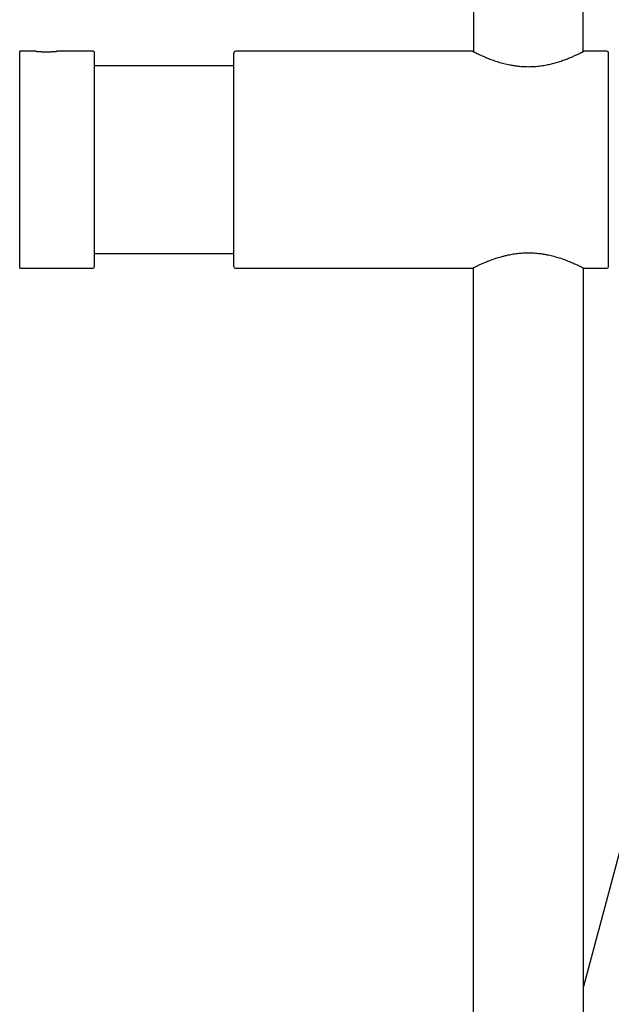
# Model space of a CAD drawing. Units: millimetres. Extents: x 8 to 1700, y 12 to 2507.
# Drawn here: x 1104 to 1215, y 2069 to 2253 of the extents above; entities that cross this region are included whole.
import ezdxf

# ---------------------------------------------------------------- set-up
doc = ezdxf.new("R2010")
doc.units = ezdxf.units.MM

msp = doc.modelspace()

# ---------------------------------------------------------------- linework, layer by layer
at = {"color": 7, "linetype": 'Continuous', "lineweight": 30}
for p, q in [((1188.75, 2456.69), (1188.75, 2246.87)), ((1209.25, 2246.87), (1209.25, 2456.69)), ((1107, 2246.94), (1104, 2246.94)), ((1104, 2226.69), (1104, 2246.94)), ((1117.7, 2246.94), (1111, 2246.94)), ((1118, 2226.69), (1118, 2246.64)), ((1144, 2226.69), (1144, 2246.64)), ((1188.6, 2246.94), (1144.3, 2246.94)), ((1213.7, 2246.94), (1209.4, 2246.94)), ((1214, 2226.69), (1214, 2246.64)), ((1144, 2244.19), (1118, 2244.19)), ((1104, 2206.44), (1104, 2226.69)), ((1118, 2206.74), (1118, 2226.69)), ((1144, 2206.74), (1144, 2226.69)), ((1214, 2206.74), (1214, 2226.69)), ((1118, 2209.19), (1144, 2209.19)), ((1104, 2206.44), (1117.7, 2206.44)), ((1144.3, 2206.44), (1188.6, 2206.44)), ((1188.7, 2206.49), (1188.7, 2000.22)), ((1209.3, 2000.22), (1209.3, 2206.49)), ((1209.4, 2206.44), (1213.7, 2206.44)), ((1224.4, 2128.76), (1209.3, 2072.39))]:
    msp.add_line(p, q, dxfattribs=at)
for centre, start, end in [((1117.7, 2246.64), 0, 90), ((1144.3, 2246.64), 90, 180), ((1213.7, 2246.64), 0, 90), ((1117.7, 2206.74), 270, 0), ((1144.3, 2206.74), 180, 270), ((1213.7, 2206.74), 270, 0)]:
    msp.add_arc(centre, 0.3, start, end, dxfattribs=at)
for points, knots in [([(1107.01, 2246.94), (1107.01, 2246.94), (1107, 2246.94), (1107, 2246.94), (1107, 2246.94), (1107.03, 2246.94), (1107.06, 2246.94), (1107.11, 2246.93), (1107.17, 2246.93), (1107.25, 2246.92), (1107.34, 2246.91), (1107.44, 2246.9), (1107.55, 2246.9), (1107.67, 2246.89), (1107.8, 2246.88), (1107.94, 2246.87), (1108.09, 2246.86), (1108.24, 2246.86), (1108.4, 2246.85), (1108.56, 2246.85), (1108.73, 2246.84), (1108.9, 2246.84), (1109.06, 2246.84), (1109.23, 2246.84), (1109.4, 2246.85), (1109.56, 2246.85), (1109.72, 2246.86), (1109.87, 2246.86), (1110.02, 2246.87), (1110.16, 2246.88), (1110.3, 2246.88), (1110.42, 2246.89), (1110.53, 2246.9), (1110.65, 2246.91), (1110.72, 2246.92), (1110.76, 2246.92)], [0, 0, 0, 0, 0.00039, 0.030808, 0.062113, 0.093419, 0.123784, 0.154149, 0.185392, 0.216635, 0.247081, 0.277527, 0.30885, 0.340174, 0.370737, 0.401301, 0.432753, 0.464206, 0.49474, 0.525275, 0.556704, 0.588134, 0.618537, 0.64894, 0.680229, 0.711517, 0.741892, 0.772266, 0.803517, 0.834767, 0.86526, 0.895753, 0.927127, 0.9585, 1, 1, 1, 1]), ([(1110.76, 2246.92), (1110.78, 2246.92), (1110.83, 2246.93), (1110.89, 2246.93), (1110.94, 2246.94), (1110.98, 2246.94), (1111, 2246.94), (1111, 2246.94), (1111, 2246.94)], [0, 0, 0, 0, 0.165736, 0.331471, 0.50201, 0.672548, 0.838289, 1, 1, 1, 1]), ([(1188.6, 2246.94), (1188.6, 2246.94), (1188.6, 2246.94), (1188.62, 2246.93), (1188.67, 2246.9), (1188.75, 2246.87), (1188.85, 2246.81), (1188.98, 2246.75), (1189.13, 2246.68), (1189.31, 2246.59), (1189.51, 2246.49), (1189.73, 2246.38), (1189.98, 2246.27), (1190.26, 2246.14), (1190.56, 2246.01), (1190.88, 2245.87), (1191.23, 2245.73), (1191.61, 2245.57), (1192.02, 2245.41), (1192.46, 2245.26), (1192.92, 2245.1), (1193.41, 2244.94), (1193.91, 2244.79), (1194.44, 2244.65), (1194.99, 2244.52), (1195.56, 2244.4), (1196.15, 2244.3), (1196.76, 2244.21), (1197.36, 2244.14), (1197.93, 2244.1), (1198.48, 2244.07), (1199.03, 2244.06), (1199.59, 2244.07), (1200.16, 2244.1), (1200.69, 2244.15), (1201.2, 2244.2), (1201.68, 2244.27), (1202.16, 2244.35), (1202.63, 2244.44), (1203.1, 2244.54), (1203.56, 2244.65), (1204.02, 2244.78), (1204.47, 2244.91), (1204.91, 2245.04), (1205.34, 2245.19), (1205.75, 2245.33), (1206.15, 2245.48), (1206.53, 2245.63), (1206.89, 2245.77), (1207.23, 2245.92), (1207.55, 2246.06), (1207.85, 2246.19), (1208.04, 2246.28), (1208.13, 2246.32)], [0, 0, 0, 0, 0.00618, 0.025923, 0.045649, 0.064034, 0.082433, 0.100818, 0.119701, 0.138597, 0.157481, 0.176601, 0.195735, 0.214857, 0.234434, 0.254025, 0.273603, 0.294697, 0.315806, 0.3369, 0.358555, 0.380226, 0.40188, 0.423795, 0.44573, 0.467643, 0.490355, 0.51309, 0.535799, 0.555328, 0.574874, 0.594403, 0.614625, 0.634868, 0.655092, 0.672878, 0.690677, 0.708465, 0.726696, 0.74494, 0.763173, 0.782422, 0.801684, 0.820935, 0.840626, 0.860329, 0.880021, 0.899778, 0.919547, 0.939303, 0.959531, 0.979773, 1, 1, 1, 1]), ([(1208.13, 2246.32), (1208.21, 2246.36), (1208.37, 2246.43), (1208.59, 2246.54), (1208.78, 2246.63), (1208.95, 2246.72), (1209.1, 2246.79), (1209.21, 2246.85), (1209.3, 2246.89), (1209.36, 2246.92), (1209.4, 2246.94), (1209.4, 2246.94), (1209.4, 2246.94)], [0, 0, 0, 0, 0.102094, 0.204256, 0.306344, 0.411217, 0.516172, 0.621039, 0.723207, 0.825459, 0.927625, 1, 1, 1, 1]), ([(1195.27, 2208.92), (1195.43, 2208.95), (1195.74, 2209.02), (1196.23, 2209.1), (1196.72, 2209.17), (1197.23, 2209.23), (1197.75, 2209.27), (1198.26, 2209.3), (1198.78, 2209.32), (1199.29, 2209.32), (1199.81, 2209.3), (1200.33, 2209.27), (1200.84, 2209.22), (1201.3, 2209.17), (1201.71, 2209.11), (1202.05, 2209.05), (1202.39, 2208.99), (1202.8, 2208.91), (1203.28, 2208.8), (1203.81, 2208.67), (1204.32, 2208.52), (1204.83, 2208.37), (1205.32, 2208.21), (1205.79, 2208.04), (1206.24, 2207.87), (1206.66, 2207.7), (1207.07, 2207.53), (1207.45, 2207.37), (1207.81, 2207.21), (1208.11, 2207.07), (1208.37, 2206.95), (1208.59, 2206.85), (1208.78, 2206.75), (1208.95, 2206.67), (1209.1, 2206.6), (1209.21, 2206.54), (1209.3, 2206.49), (1209.36, 2206.46), (1209.4, 2206.44), (1209.4, 2206.44), (1209.4, 2206.44)], [0, 0, 0, 0, 0.024944, 0.049905, 0.074847, 0.100477, 0.126128, 0.151756, 0.176718, 0.2017, 0.226661, 0.252386, 0.278133, 0.30386, 0.321593, 0.339327, 0.357163, 0.374998, 0.404459, 0.433947, 0.463411, 0.493769, 0.524151, 0.554509, 0.58556, 0.616636, 0.647686, 0.679717, 0.711777, 0.743805, 0.769961, 0.796135, 0.822289, 0.849157, 0.876046, 0.902912, 0.929087, 0.955283, 0.981458, 1, 1, 1, 1]), ([(1188.6, 2206.44), (1188.6, 2206.44), (1188.6, 2206.44), (1188.62, 2206.45), (1188.67, 2206.48), (1188.75, 2206.52), (1188.85, 2206.57), (1188.98, 2206.63), (1189.13, 2206.71), (1189.31, 2206.8), (1189.51, 2206.89), (1189.73, 2207), (1189.98, 2207.12), (1190.26, 2207.24), (1190.56, 2207.37), (1190.88, 2207.51), (1191.23, 2207.66), (1191.61, 2207.81), (1192.02, 2207.97), (1192.46, 2208.13), (1192.92, 2208.29), (1193.41, 2208.44), (1193.85, 2208.57), (1194.24, 2208.68), (1194.58, 2208.76), (1194.92, 2208.85), (1195.15, 2208.9), (1195.27, 2208.92)], [0, 0, 0, 0, 0.013534, 0.056773, 0.099973, 0.140237, 0.180531, 0.220796, 0.262149, 0.303533, 0.344889, 0.386764, 0.428667, 0.470544, 0.51342, 0.556324, 0.599201, 0.645398, 0.691627, 0.737824, 0.785249, 0.832709, 0.880132, 0.910017, 0.939903, 0.969951, 1, 1, 1, 1])]:
    msp.add_open_spline(points, degree=3, knots=knots, dxfattribs=at)

doc.saveas('drawing.dxf')
